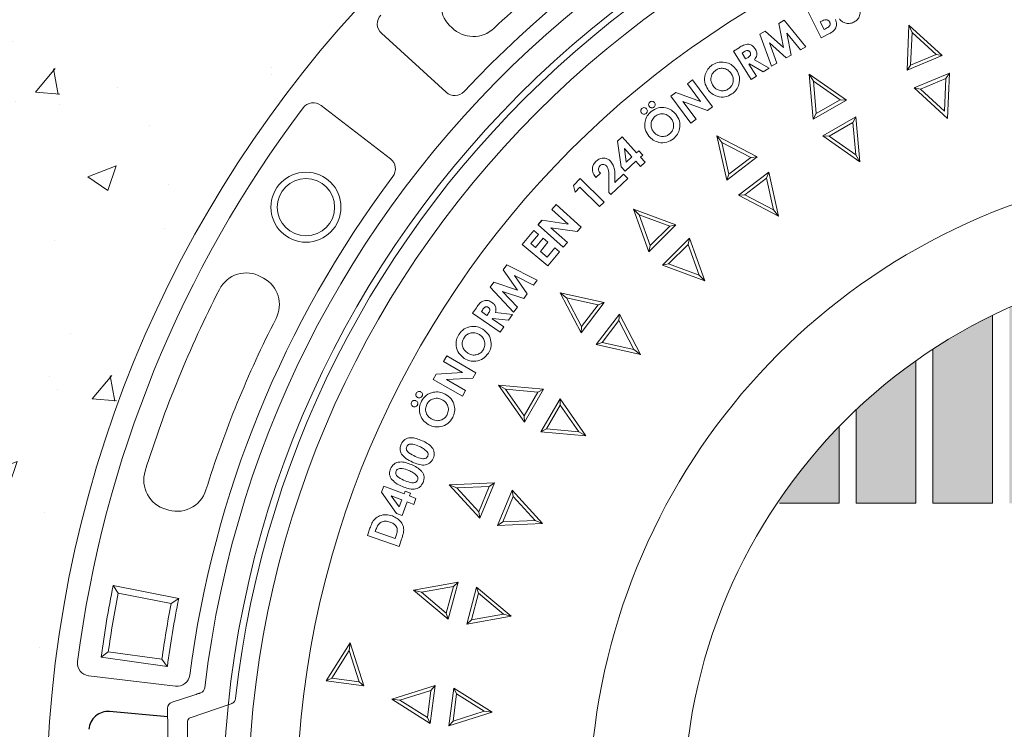
# Model space of a CAD drawing. Units: millimetres. Extents: x 106059 to 172310, y -18968 to 23989.
# Drawn here: x 171193 to 171499, y -18278 to -18057 of the extents above; entities that cross this region are included whole.
import ezdxf

# ---------------------------------------------------------------- set-up
doc = ezdxf.new("R2010")
doc.units = ezdxf.units.MM
doc.linetypes.add('SLD-Solid', pattern=[0])
doc.layers.add('Akas lūkas pārsedze', color=7, linetype='Continuous', lineweight=13)
doc.layers.add('betona gredzens', color=7, linetype='Continuous', lineweight=13)

# ---------------------------------------------------------------- blocks, each defined once
blk = doc.blocks.new('Fiksēta_aku lūku pārsedze')
at = {"layer": 'Akas lūkas pārsedze', "ltscale": 5}
h = blk.add_hatch(color=256, dxfattribs=at)
h.dxf.hatch_style = 1
h.paths.add_polyline_path([(155674.88, -16993.25, 0.042934), (155656.3, -17016.02), (155656.3, -17017.07), (155674.88, -17017.07)])
h.paths.add_polyline_path([(155698.77, -16972.77, 0.035085), (155680.19, -16988.01), (155680.19, -17017.07), (155698.77, -17017.07)])
h.paths.add_polyline_path([(155722.66, -16958.59, 0.031197), (155704.08, -16969.16), (155704.08, -17017.07), (155722.66, -17017.07)])
h.paths.add_polyline_path([(155746.55, -16949.07, 0.029001), (155727.97, -16956.11), (155727.97, -17017.07), (155746.55, -17017.07)])
h.paths.add_polyline_path([(155770.44, -16943.41, 0.027765), (155751.86, -16947.49), (155751.86, -17017.07), (155770.44, -17017.07)])
h.paths.add_polyline_path([(155794.33, -16941.23, 0.027192), (155775.75, -16942.63), (155775.75, -17017.07), (155794.33, -17017.07)])
h.paths.add_polyline_path([(155818.22, -16942.39, 0.027171), (155799.64, -16941.2), (155799.64, -17017.07), (155818.22, -17017.07)])
h.paths.add_polyline_path([(155842.11, -16946.98, 0.027698), (155823.53, -16943.11), (155823.53, -17017.07), (155842.11, -17017.07)])
h.paths.add_polyline_path([(155866, -16955.28, 0.028874), (155847.42, -16948.49), (155847.42, -17017.07), (155866, -17017.07)])
h.paths.add_polyline_path([(155889.89, -16967.94, 0.030977), (155871.31, -16957.69), (155871.31, -17017.07), (155889.89, -17017.07)])
h.paths.add_polyline_path([(155913.78, -16986.26, 0.034683), (155895.2, -16971.45), (155895.2, -17017.07), (155913.78, -17017.07)])
h.paths.add_polyline_path([(155919.09, -16991.34), (155919.09, -17017.07), (155937.67, -17017.07), (155937.67, -17013.31, 0.042038)])
at = {"layer": 'Akas lūkas pārsedze'}
for p, q in [((155669.32, -16872.1), (155664.65, -16862.82)), ((155656.12, -16867.64), (155657.78, -16866.69)), ((155657.61, -16875.2), (155656.12, -16867.64)), ((155657.78, -16866.69), (155664.52, -16874.9)), ((155669.41, -16866.96), (155669.04, -16867.14)), ((155669.04, -16867.14), (155670.23, -16869.52)), ((155670.23, -16869.52), (155670.68, -16869.3)), ((155696.67, -16868.18), (155696.06, -16882.25)), ((155697.64, -16870.5), (155696.67, -16868.18)), ((155707.06, -16877.69), (155696.67, -16868.18)), ((155532.35, -16870.72), (155552.5, -16889.11)), ((155650.19, -16871.04), (155651.89, -16870.07)), ((155653.83, -16881.02), (155650.19, -16871.04)), ((155651.89, -16870.07), (155657.61, -16875.2)), ((155662.85, -16875.85), (155658.59, -16870.67)), ((155658.59, -16870.67), (155659.94, -16877.52)), ((155671.92, -16870.79), (155669.32, -16872.1)), ((155697.64, -16870.5), (155697.19, -16880.63)), ((155705.11, -16877.35), (155697.64, -16870.5)), ((155641.96, -16876.32), (155643.73, -16875.21)), ((155658.42, -16878.39), (155653.22, -16873.75)), ((155653.22, -16873.75), (155655.51, -16880.06)), ((155664.52, -16874.9), (155662.85, -16875.85)), ((155647.48, -16885.12), (155641.96, -16876.32)), ((155645.12, -16876.62), (155644.66, -16876.91)), ((155644.66, -16876.91), (155645.79, -16878.71)), ((155645.79, -16878.71), (155646.32, -16878.38)), ((155659.94, -16877.52), (155658.42, -16878.39)), ((155696.06, -16882.25), (155707.06, -16877.69)), ((155697.19, -16880.63), (155705.11, -16877.35)), ((155705.11, -16877.35), (155707.06, -16877.69)), ((155646.97, -16880.25), (155646.81, -16880.34)), ((155646.81, -16880.34), (155649.15, -16884.07)), ((155651.29, -16882.73), (155646.97, -16880.25)), ((155648.58, -16878.98), (155653.12, -16881.58)), ((155653.12, -16881.58), (155651.29, -16882.73)), ((155655.51, -16880.06), (155653.83, -16881.02)), ((155697.19, -16880.63), (155696.06, -16882.25)), ((155649.15, -16884.07), (155647.48, -16885.12)), ((155666.89, -16885.67), (155665.63, -16883.49)), ((155677.17, -16891.56), (155665.63, -16883.49)), ((155665.63, -16883.49), (155666.86, -16897.52)), ((155709.33, -16883.19), (155698.34, -16887.75)), ((155708.2, -16884.81), (155700.28, -16888.09)), ((155707.76, -16894.94), (155708.2, -16884.81)), ((155708.2, -16884.81), (155709.33, -16883.19)), ((155708.72, -16897.26), (155709.33, -16883.19)), ((155627.65, -16886.45), (155629.25, -16885.26)), ((155631.76, -16891.99), (155627.65, -16886.45)), ((155629.25, -16885.26), (155635.49, -16893.67)), ((155675.19, -16891.48), (155666.89, -16885.67)), ((155666.89, -16885.67), (155667.77, -16895.76)), ((155700.28, -16888.09), (155698.34, -16887.75)), ((155698.34, -16887.75), (155708.72, -16897.26)), ((155622.5, -16890.27), (155624.04, -16889.13)), ((155628.75, -16898.68), (155622.5, -16890.27)), ((155624.04, -16889.13), (155631.76, -16891.99)), ((155700.28, -16888.09), (155707.76, -16894.94)), ((155535.14, -16909.83), (155513.53, -16893.17)), ((155633.96, -16894.82), (155626.25, -16891.97)), ((155626.25, -16891.97), (155630.35, -16897.49)), ((155635.49, -16893.67), (155633.96, -16894.82)), ((155666.86, -16897.52), (155677.17, -16891.56)), ((155667.77, -16895.76), (155675.19, -16891.48)), ((155675.19, -16891.48), (155677.17, -16891.56)), ((155667.77, -16895.76), (155666.86, -16897.52)), ((155680.14, -16896.72), (155669.84, -16902.67)), ((155679.23, -16898.47), (155680.14, -16896.72)), ((155681.37, -16910.75), (155680.14, -16896.72)), ((155630.35, -16897.49), (155628.75, -16898.68)), ((155679.23, -16898.47), (155671.81, -16902.76)), ((155680.11, -16908.57), (155679.23, -16898.47)), ((155605.87, -16904.29), (155607.35, -16902.96)), ((155607.35, -16902.96), (155611.83, -16907.94)), ((155638.39, -16904.71), (155636.86, -16902.71)), ((155649.35, -16909.22), (155636.86, -16902.71)), ((155636.86, -16902.71), (155639.9, -16916.46)), ((155671.81, -16902.76), (155669.84, -16902.67)), ((155669.84, -16902.67), (155681.37, -16910.75)), ((155671.81, -16902.76), (155680.11, -16908.57)), ((155607.01, -16912.27), (155605.87, -16904.29)), ((155638.39, -16904.71), (155640.58, -16914.6)), ((155647.38, -16909.39), (155638.39, -16904.71)), ((155608.05, -16906.64), (155608.62, -16910.83)), ((155610.39, -16909.24), (155608.05, -16906.64)), ((155608.62, -16910.83), (155610.39, -16909.24)), ((155611.83, -16907.94), (155612.52, -16907.32)), ((155612.52, -16907.32), (155613.74, -16908.68)), ((155613.74, -16908.68), (155613.05, -16909.3)), ((155613.05, -16909.3), (155614.48, -16910.89)), ((155639.9, -16916.46), (155649.35, -16909.22)), ((155640.58, -16914.6), (155647.38, -16909.39)), ((155647.38, -16909.39), (155649.35, -16909.22)), ((155680.11, -16908.57), (155681.37, -16910.75)), ((155608.24, -16913.64), (155607.01, -16912.27)), ((155611.61, -16910.6), (155608.24, -16913.64)), ((155613.04, -16912.19), (155611.61, -16910.6)), ((155614.48, -16910.89), (155613.04, -16912.19)), ((155600.53, -16914.32), (155599.13, -16915.66)), ((155605.08, -16915.51), (155605.09, -16917.21)), ((155605.09, -16917.21), (155607.77, -16914.64)), ((155607.77, -16914.64), (155609.05, -16915.96)), ((155640.58, -16914.6), (155639.9, -16916.46)), ((155652.97, -16913.94), (155643.53, -16921.19)), ((155652.29, -16915.8), (155652.97, -16913.94)), ((155656.02, -16927.69), (155652.97, -16913.94)), ((155592.16, -16918.1), (155594.24, -16915.98)), ((155592.68, -16920.23), (155592.16, -16918.1)), ((155594.24, -16915.98), (155601.68, -16923.29)), ((155603.16, -16920.28), (155603.21, -16915.67)), ((155609.05, -16915.96), (155603.82, -16920.97)), ((155652.29, -16915.8), (155645.5, -16921.01)), ((155654.49, -16925.69), (155652.29, -16915.8)), ((155594.19, -16918.7), (155592.68, -16920.23)), ((155600.3, -16924.7), (155594.19, -16918.7)), ((155603.82, -16920.97), (155603.16, -16920.28)), ((155645.5, -16921.01), (155643.53, -16921.19)), ((155643.53, -16921.19), (155656.02, -16927.69)), ((155645.5, -16921.01), (155654.49, -16925.69)), ((155585.39, -16925.58), (155586.72, -16924.09)), ((155586.72, -16924.09), (155594.55, -16931.07)), ((155601.68, -16923.29), (155600.3, -16924.7)), ((155590.55, -16930.17), (155585.39, -16925.58)), ((155612.61, -16927.31), (155610.83, -16925.53)), ((155624.07, -16930.35), (155610.83, -16925.53)), ((155610.83, -16925.53), (155615.65, -16938.77)), ((155622.14, -16930.78), (155612.61, -16927.31)), ((155612.61, -16927.31), (155616.08, -16936.84)), ((155654.49, -16925.69), (155656.02, -16927.69)), ((155588.96, -16937.34), (155581.13, -16930.37)), ((155582.4, -16928.94), (155590.55, -16930.17)), ((155615.65, -16938.77), (155624.07, -16930.35)), ((155616.08, -16936.84), (155622.14, -16930.78)), ((155622.14, -16930.78), (155624.07, -16930.35)), ((155576.16, -16936.5), (155579.81, -16932.12)), ((155581.3, -16933.36), (155578.92, -16936.23)), ((155579.81, -16932.12), (155581.3, -16933.36)), ((155593.27, -16932.5), (155585.15, -16931.27)), ((155585.15, -16931.27), (155590.29, -16935.85)), ((155594.55, -16931.07), (155593.27, -16932.5)), ((155584.19, -16943.18), (155576.16, -16936.5)), ((155578.92, -16936.23), (155580.37, -16937.44)), ((155580.37, -16937.44), (155582.76, -16934.57)), ((155584.22, -16935.79), (155581.84, -16938.66)), ((155582.76, -16934.57), (155584.22, -16935.79)), ((155590.29, -16935.85), (155588.96, -16937.34)), ((155616.08, -16936.84), (155615.65, -16938.77)), ((155628.28, -16934.56), (155619.86, -16942.98)), ((155627.85, -16936.49), (155621.79, -16942.55)), ((155627.85, -16936.49), (155628.28, -16934.56)), ((155631.31, -16946.01), (155627.85, -16936.49)), ((155633.09, -16947.79), (155628.28, -16934.56)), ((155581.84, -16938.66), (155583.95, -16940.42)), ((155583.95, -16940.42), (155586.34, -16937.55)), ((155587.83, -16938.8), (155584.19, -16943.18)), ((155586.34, -16937.55), (155587.83, -16938.8)), ((155570.28, -16944.35), (155571.43, -16942.8)), ((155571.43, -16942.8), (155580.9, -16947.65)), ((155621.79, -16942.55), (155619.86, -16942.98)), ((155619.86, -16942.98), (155633.09, -16947.79)), ((155621.79, -16942.55), (155631.31, -16946.01)), ((155574.68, -16950.69), (155570.28, -16944.35)), ((155579.75, -16949.2), (155573.77, -16946.14)), ((155573.77, -16946.14), (155577.74, -16951.89)), ((155566.2, -16949.83), (155567.36, -16948.26)), ((155567.36, -16948.26), (155574.68, -16950.69)), ((155580.9, -16947.65), (155579.75, -16949.2)), ((155573.52, -16957.55), (155566.2, -16949.83)), ((155576.69, -16953.3), (155570.06, -16951.11)), ((155570.06, -16951.11), (155574.69, -16955.99)), ((155577.74, -16951.89), (155576.69, -16953.3)), ((155590.01, -16953.09), (155588.01, -16951.56)), ((155588.01, -16951.56), (155594.52, -16964.05)), ((155601.76, -16954.6), (155588.01, -16951.56)), ((155590.01, -16953.09), (155594.69, -16962.08)), ((155599.9, -16955.28), (155590.01, -16953.09)), ((155594.52, -16964.05), (155601.76, -16954.6)), ((155594.69, -16962.08), (155599.9, -16955.28)), ((155599.9, -16955.28), (155601.76, -16954.6)), ((155560.73, -16957.92), (155561.93, -16956.18)), ((155569.34, -16963.83), (155560.73, -16957.92)), ((155563.77, -16956.93), (155563.46, -16957.38)), ((155563.46, -16957.38), (155565.22, -16958.59)), ((155565.22, -16958.59), (155565.58, -16958.08)), ((155567.9, -16957.72), (155573.13, -16958.32)), ((155573.13, -16958.32), (155571.9, -16960.11)), ((155574.69, -16955.99), (155573.52, -16957.55)), ((155606.49, -16958.23), (155599.24, -16967.67)), ((155606.31, -16960.2), (155606.49, -16958.23)), ((155612.99, -16970.72), (155606.49, -16958.23)), ((155566.92, -16959.54), (155566.82, -16959.69)), ((155566.82, -16959.69), (155570.46, -16962.19)), ((155571.9, -16960.11), (155566.92, -16959.54)), ((155606.31, -16960.2), (155601.1, -16966.99)), ((155610.99, -16969.19), (155606.31, -16960.2)), ((155570.46, -16962.19), (155569.34, -16963.83)), ((155594.69, -16962.08), (155594.52, -16964.05)), ((155601.1, -16966.99), (155599.24, -16967.67)), ((155599.24, -16967.67), (155612.99, -16970.72)), ((155601.1, -16966.99), (155610.99, -16969.19)), ((155610.99, -16969.19), (155612.99, -16970.72)), ((155551.66, -16972.96), (155552.66, -16971.23)), ((155557.64, -16976.39), (155551.66, -16972.96)), ((155552.66, -16971.23), (155561.74, -16976.45)), ((155548.47, -16978.51), (155549.42, -16976.85)), ((155549.42, -16976.85), (155557.64, -16976.39)), ((155561.74, -16976.45), (155560.79, -16978.11)), ((155557.55, -16983.73), (155548.47, -16978.51)), ((155560.79, -16978.11), (155552.59, -16978.58)), ((155552.59, -16978.58), (155558.55, -16982)), ((155558.55, -16982), (155557.55, -16983.73)), ((155570.96, -16981.59), (155568.79, -16980.33)), ((155568.79, -16980.33), (155576.86, -16991.87)), ((155582.82, -16981.56), (155568.79, -16980.33)), ((155570.96, -16981.59), (155576.78, -16989.89)), ((155581.06, -16982.47), (155570.96, -16981.59)), ((155576.78, -16989.89), (155581.06, -16982.47)), ((155576.86, -16991.87), (155582.82, -16981.56)), ((155581.06, -16982.47), (155582.82, -16981.56)), ((155587.97, -16984.54), (155582.02, -16994.84)), ((155588.06, -16986.51), (155587.97, -16984.54)), ((155596.05, -16996.07), (155587.97, -16984.54)), ((155588.06, -16986.51), (155583.77, -16993.93)), ((155593.87, -16994.81), (155588.06, -16986.51)), ((155576.78, -16989.89), (155576.86, -16991.87)), ((155583.77, -16993.93), (155582.02, -16994.84)), ((155582.02, -16994.84), (155596.05, -16996.07)), ((155583.77, -16993.93), (155593.87, -16994.81)), ((155593.87, -16994.81), (155596.05, -16996.07)), ((155532.37, -17013.6), (155533.09, -17011.74)), ((155537.03, -17020.25), (155532.37, -17013.6)), ((155533.09, -17011.74), (155539.37, -17014.17)), ((155539.37, -17014.17), (155539.71, -17013.3)), ((155539.71, -17013.3), (155541.43, -17013.97)), ((155567.55, -17010.76), (155553.48, -17011.37)), ((155555.8, -17012.34), (155553.48, -17011.37)), ((155553.48, -17011.37), (155562.99, -17021.76)), ((155565.93, -17011.89), (155555.8, -17012.34)), ((155555.8, -17012.34), (155562.65, -17019.81)), ((155562.65, -17019.81), (155565.93, -17011.89)), ((155562.99, -17021.76), (155567.55, -17010.76)), ((155565.93, -17011.89), (155567.55, -17010.76)), ((155573.05, -17013.04), (155568.49, -17024.03)), ((155573.39, -17014.99), (155573.05, -17013.04)), ((155582.56, -17023.42), (155573.05, -17013.04)), ((155538.67, -17015.99), (155535.4, -17014.73)), ((155535.4, -17014.73), (155537.81, -17018.22)), ((155537.81, -17018.22), (155538.67, -17015.99)), ((155540.39, -17016.65), (155538.75, -17020.91)), ((155542.4, -17017.43), (155540.39, -17016.65)), ((155541.43, -17013.97), (155541.09, -17014.83)), ((155541.09, -17014.83), (155543.1, -17015.61)), ((155543.1, -17015.61), (155542.4, -17017.43)), ((155573.39, -17014.99), (155570.11, -17022.9)), ((155580.24, -17022.46), (155573.39, -17014.99)), ((155562.65, -17019.81), (155562.99, -17021.76)), ((155538.75, -17020.91), (155537.03, -17020.25)), ((155570.11, -17022.9), (155580.24, -17022.46)), ((155580.24, -17022.46), (155582.56, -17023.42)), ((155527.96, -17027.13), (155528.73, -17024.9)), ((155530.64, -17025.25), (155530.42, -17025.88)), ((155530.42, -17025.88), (155536.63, -17028.04)), ((155570.11, -17022.9), (155568.49, -17024.03)), ((155568.49, -17024.03), (155582.56, -17023.42)), ((155537.82, -17030.54), (155527.96, -17027.13)), ((155536.63, -17028.04), (155536.93, -17027.17)), ((155538.6, -17028.28), (155537.82, -17030.54)), ((155448.74, -17042.73), (155469.19, -17046.71)), ((155450.3, -17045.06), (155448.74, -17042.73)), ((155556.22, -17041.7), (155542.35, -17044.15)), ((155544.78, -17044.8), (155542.35, -17044.15)), ((155542.35, -17044.15), (155553.14, -17053.2)), ((155554.76, -17043.04), (155544.78, -17044.8)), ((155552.55, -17051.31), (155554.76, -17043.04)), ((155553.14, -17053.2), (155556.22, -17041.7)), ((155554.76, -17043.04), (155556.22, -17041.7)), ((155561.97, -17043.24), (155558.89, -17054.74)), ((155562.57, -17045.13), (155561.97, -17043.24)), ((155572.76, -17052.29), (155561.97, -17043.24)), ((155466.86, -17048.27), (155450.3, -17045.06)), ((155466.86, -17048.27), (155469.19, -17046.71)), ((155544.78, -17044.8), (155552.55, -17051.31)), ((155562.57, -17045.13), (155560.35, -17053.4)), ((155570.33, -17051.64), (155562.57, -17045.13)), ((155552.55, -17051.31), (155553.14, -17053.2)), ((155558.89, -17054.74), (155572.76, -17052.29)), ((155560.35, -17053.4), (155558.89, -17054.74)), ((155560.35, -17053.4), (155570.33, -17051.64)), ((155570.33, -17051.64), (155572.76, -17052.29)), ((155522.64, -17060.51), (155515.08, -17072.39)), ((155522.31, -17063), (155522.64, -17060.51)), ((155526.88, -17073.94), (155522.64, -17060.51)), ((155447.24, -17063.34), (155445.01, -17065.03)), ((155465.64, -17067.93), (155445.01, -17065.03)), ((155447.24, -17063.34), (155463.94, -17065.69)), ((155463.94, -17065.69), (155465.64, -17067.93)), ((155522.31, -17063), (155516.87, -17071.55)), ((155525.36, -17072.67), (155522.31, -17063)), ((155441.14, -17070.84), (155468.23, -17074.04)), ((155516.87, -17071.55), (155515.08, -17072.39)), ((155516.87, -17071.55), (155525.36, -17072.67)), ((155515.08, -17072.39), (155526.88, -17073.94)), ((155525.36, -17072.67), (155526.88, -17073.94)), ((155549.03, -17073.86), (155535.6, -17078.09)), ((155547.48, -17085.66), (155549.03, -17073.86)), ((155547.76, -17075.37), (155549.03, -17073.86)), ((155554.93, -17074.63), (155553.38, -17086.43)), ((155555.77, -17076.43), (155554.93, -17074.63)), ((155566.81, -17082.2), (155554.93, -17074.63)), ((155473.87, -17076.84), (155467.11, -17079.04)), ((155538.1, -17078.42), (155535.6, -17078.09)), ((155535.6, -17078.09), (155547.48, -17085.66)), ((155547.76, -17075.37), (155538.1, -17078.42)), ((155546.64, -17083.86), (155547.76, -17075.37)), ((155555.77, -17076.43), (155554.65, -17084.92)), ((155564.32, -17081.87), (155555.77, -17076.43)), ((155465.74, -17080.93), (155465.98, -17102.55)), ((155485.55, -17079.51), (155472.47, -17083.98)), ((155538.1, -17078.42), (155546.64, -17083.86)), ((155546.64, -17083.86), (155547.48, -17085.66)), ((155553.38, -17086.43), (155566.81, -17082.2)), ((155554.65, -17084.92), (155564.32, -17081.87)), ((155564.32, -17081.87), (155566.81, -17082.2)), ((155554.65, -17084.92), (155553.38, -17086.43))]:
    blk.add_line(p, q, dxfattribs=at)
at = {"layer": 'Akas lūkas pārsedze', "linetype": 'SLD-Solid', "lineweight": 25}
for p, q in [((155581.13, -16930.37), (155582.4, -16928.94)), ((155631.31, -16946.01), (155633.09, -16947.79)), ((155465.77, -17083.57), (155447.67, -17081.98))]:
    blk.add_line(p, q, dxfattribs=at)
at = {"layer": 'Akas lūkas pārsedze', "ltscale": 5}
for p, q in [((155722.66, -16958.59), (155722.66, -17017.07)), ((155704.08, -16969.16), (155704.08, -17017.07)), ((155698.77, -16972.77), (155698.77, -17017.07)), ((155680.19, -16988.01), (155680.19, -17017.07)), ((155674.88, -16993.25), (155674.88, -17017.07)), ((155656.3, -17017.07), (155674.88, -17017.07)), ((155680.19, -17017.07), (155698.77, -17017.07)), ((155704.08, -17017.07), (155722.66, -17017.07))]:
    blk.add_line(p, q, dxfattribs=at)
at = {"layer": 'Akas lūkas pārsedze'}
for points in [[(155554.27, -16868.97, 0.406228), (155567.42, -16869.15, -0.043079), (155612.55, -16833.26, 0.406228), (155615.33, -16820.41), (155614.8, -16819.57, 0.422019), (155601.6, -16816.71, 0.043118), (155553.76, -16854.77, 0.420578), (155553.57, -16868.27)], [(155756.13, -17309.01), (155756.13, -17326.41), (155797.93, -17326.41), (155839.73, -17326.41), (155839.73, -17309.01, 0.80955), (155839.73, -16916.25), (155839.73, -16898.84), (155797.93, -16898.84), (155756.13, -16898.84), (155756.13, -16916.25, 0.80955)], [(155477.68, -17012.96, -0.043079), (155499.5, -16959.57, 0.406228), (155495.65, -16947.01), (155494.78, -16946.53, 0.422221), (155481.86, -16950.49, 0.043118), (155458.73, -17007.08, 0.422221), (155465.18, -17018.95, 0.433623)]]:
    blk.add_lwpolyline(points, format="xyb", close=True, dxfattribs=at)
for centre, radius in [((155797.93, -17112.65), 307.2), ((155797.92, -17113.5), 292.11), ((155508.83, -16924.89), 10.91), ((155508.83, -16924.89), 8.93)]:
    blk.add_circle(centre, radius, dxfattribs=at)
at = {"layer": 'Akas lūkas pārsedze', "ltscale": 5}
blk.add_circle((155797.93, -17112.63), 171.44, dxfattribs=at)
at = {"layer": 'Akas lūkas pārsedze'}
for centre, radius, start, end in [((155797.93, -17112.63), 370, 5.118, 354.882), ((155797.93, -17112.63), 322.88, 6.6488, 173.2306), ((155798.36, -17113.38), 328.83, 103.3033, 136.9455), ((155797.93, -17112.63), 312.96, 2.9978, 173.6204), ((155535.02, -16867.79), 3.97, 136.9973, 227.6287), ((155555.18, -16886.18), 3.97, 227.6287, 316.9455), ((155798.73, -17112.95), 364.05, 143.0129, 172.6526), ((155511.1, -16896.32), 3.97, 52.3816, 143.0129), ((155532.71, -16912.97), 3.97, 323.0647, 52.3816), ((155798.73, -17112.95), 328.83, 143.0647, 172.6008), ((155797.93, -17112.63), 356.11, 168.6808, 172.3192), ((155797.93, -17112.63), 354.13, 169, 172), ((155797.93, -17112.63), 335.28, 168.661, 172.339), ((155797.93, -17112.63), 337.27, 169, 172), ((155441.6, -17066.9), 3.97, 172.6526, 263.284), ((155468.7, -17070.09), 3.97, 263.284, 352.6008), ((155475.33, -17074.3), 1.98, 288.01, 353.2252)]:
    blk.add_arc(centre, radius, start, end, dxfattribs=at)
at = {"layer": 'Akas lūkas pārsedze', "linetype": 'SLD-Solid', "lineweight": 25}
blk.add_arc((155447.15, -17087.91), 5.95, 85, 175.9698, dxfattribs=at)
at = {"layer": 'Akas lūkas pārsedze'}
blk.add_ellipse((155467.73, -17080.93), major_axis=(1.61, -1.17), ratio=0.999825, start_param=2.513302, end_param=3.769884, dxfattribs=at)
for points, knots in [([(155681.13, -16862.53), (155681.3, -16863.03), (155681.65, -16864.05), (155681.27, -16865.53), (155680.51, -16866.69), (155679.78, -16867.11), (155679.42, -16867.31)], [0, 0, 0, 0, 0.279705, 0.559376, 0.779627, 1, 1, 1, 1]), ([(155679.42, -16867.31), (155678.98, -16867.47), (155678.11, -16867.79), (155676.79, -16867.6), (155675.72, -16867.05), (155675.24, -16866.51), (155675, -16866.23)], [0, 0, 0, 0, 0.279935, 0.55943, 0.779592, 1, 1, 1, 1]), ([(155671.99, -16867.28), (155671.93, -16867.17), (155671.81, -16866.96), (155671.52, -16866.72), (155671.18, -16866.57), (155670.44, -16866.48), (155669.86, -16866.75), (155669.41, -16866.96)], [0, 0, 0, 0, 0.1253904, 0.2506423, 0.3759286, 0.5012662, 1, 1, 1, 1]), ([(155670.68, -16869.3), (155671.09, -16869.09), (155671.61, -16868.83), (155672.04, -16868.28), (155672.14, -16867.95), (155672.13, -16867.6), (155672.04, -16867.39), (155671.99, -16867.28)], [0, 0, 0, 0, 0.4995545, 0.6245514, 0.7496234, 0.8747671, 1, 1, 1, 1]), ([(155673.76, -16866.47), (155673.92, -16866.94), (155674.24, -16867.89), (155673.83, -16869.3), (155672.94, -16870.23), (155672.26, -16870.6), (155671.92, -16870.79)], [0, 0, 0, 0, 0.279253, 0.558579, 0.778757, 1, 1, 1, 1]), ([(155643.73, -16875.21), (155644.2, -16874.92), (155645.11, -16874.35), (155646.66, -16873.99), (155648.01, -16874.58), (155648.53, -16875.26), (155648.79, -16875.6)], [0, 0, 0, 0, 0.28183, 0.559938, 0.779722, 1, 1, 1, 1]), ([(155648.79, -16875.6), (155648.95, -16875.9), (155649.27, -16876.5), (155649.35, -16877.76), (155648.87, -16878.52), (155648.58, -16878.98)], [0, 0, 0, 0, 0.281126, 0.561383, 1, 1, 1, 1]), ([(155647.16, -16876.6), (155647.03, -16876.45), (155646.84, -16876.22), (155646.46, -16876.11), (155645.87, -16876.12), (155645.46, -16876.4), (155645.12, -16876.62)], [0, 0, 0, 0, 0.248383, 0.373873, 0.499382, 1, 1, 1, 1]), ([(155646.32, -16878.38), (155646.64, -16878.17), (155647.05, -16877.91), (155647.34, -16877.42), (155647.38, -16877.03), (155647.25, -16876.77), (155647.16, -16876.6)], [0, 0, 0, 0, 0.500148, 0.625328, 0.750787, 1, 1, 1, 1]), ([(155633.97, -16888.17), (155633.6, -16887.45), (155632.86, -16886.02), (155633.05, -16883.72), (155633.93, -16881.82), (155634.9, -16881.01), (155635.39, -16880.6)], [0, 0, 0, 0, 0.279612, 0.559184, 0.779635, 1, 1, 1, 1]), ([(155635.39, -16880.6), (155636.11, -16880.24), (155637.54, -16879.5), (155639.84, -16879.77), (155641.73, -16880.65), (155642.53, -16881.63), (155642.93, -16882.12)], [0, 0, 0, 0, 0.2794, 0.559207, 0.779509, 1, 1, 1, 1]), ([(155641.28, -16883.22), (155640.95, -16882.83), (155640.28, -16882.04), (155638.87, -16881.59), (155637.52, -16881.63), (155636.81, -16882.02), (155636.46, -16882.22)], [0, 0, 0, 0, 0.279806, 0.559494, 0.77967, 1, 1, 1, 1]), ([(155636.46, -16882.22), (155636.07, -16882.56), (155635.28, -16883.24), (155634.9, -16884.68), (155635.02, -16886.02), (155635.43, -16886.72), (155635.64, -16887.08)], [0, 0, 0, 0, 0.279488, 0.559052, 0.779327, 1, 1, 1, 1]), ([(155640.46, -16888.05), (155640.85, -16887.71), (155641.62, -16887.03), (155641.99, -16885.6), (155641.88, -16884.27), (155641.48, -16883.57), (155641.28, -16883.22)], [0, 0, 0, 0, 0.279398, 0.559116, 0.779439, 1, 1, 1, 1]), ([(155642.93, -16882.12), (155643.3, -16882.83), (155644.05, -16884.25), (155643.85, -16886.54), (155643, -16888.44), (155642.03, -16889.23), (155641.54, -16889.63)], [0, 0, 0, 0, 0.279676, 0.55938, 0.779633, 1, 1, 1, 1]), ([(155635.64, -16887.08), (155636.02, -16887.53), (155636.7, -16888.35), (155637.74, -16888.55), (155638.2, -16888.64)], [0, 0, 0, 0, 0.559441, 1, 1, 1, 1]), ([(155641.54, -16889.63), (155640.82, -16890.01), (155639.39, -16890.78), (155637.08, -16890.52), (155635.17, -16889.64), (155634.37, -16888.66), (155633.97, -16888.17)], [0, 0, 0, 0, 0.279646, 0.559231, 0.779574, 1, 1, 1, 1]), ([(155638.2, -16888.64), (155638.65, -16888.63), (155639.46, -16888.63), (155640.16, -16888.22), (155640.46, -16888.05)], [0, 0, 0, 0, 0.5593573, 1, 1, 1, 1]), ([(155613.5, -16894.12), (155613.63, -16894.04), (155613.89, -16893.87), (155614.32, -16893.88), (155614.69, -16894.01), (155614.86, -16894.18), (155614.94, -16894.27)], [0, 0, 0, 0, 0.279576, 0.559288, 0.779542, 1, 1, 1, 1]), ([(155615.8, -16893.57), (155615.72, -16893.44), (155615.56, -16893.18), (155615.57, -16892.75), (155615.7, -16892.38), (155615.87, -16892.22), (155615.95, -16892.14)], [0, 0, 0, 0, 0.279444, 0.55931, 0.779581, 1, 1, 1, 1]), ([(155617.24, -16893.72), (155617.11, -16893.8), (155616.85, -16893.96), (155616.42, -16893.95), (155616.05, -16893.82), (155615.88, -16893.65), (155615.8, -16893.57)], [0, 0, 0, 0, 0.279511, 0.559074, 0.779385, 1, 1, 1, 1]), ([(155615.95, -16892.14), (155616.08, -16892.05), (155616.33, -16891.89), (155616.77, -16891.9), (155617.14, -16892.02), (155617.3, -16892.19), (155617.39, -16892.28)], [0, 0, 0, 0, 0.279549, 0.559469, 0.779654, 1, 1, 1, 1]), ([(155616.39, -16895.06), (155617.08, -16894.63), (155618.46, -16893.77), (155620.78, -16893.83), (155622.75, -16894.56), (155623.63, -16895.47), (155624.07, -16895.93)], [0, 0, 0, 0, 0.279383, 0.559199, 0.779521, 1, 1, 1, 1]), ([(155617.39, -16892.28), (155617.47, -16892.41), (155617.63, -16892.66), (155617.63, -16893.1), (155617.5, -16893.47), (155617.32, -16893.64), (155617.24, -16893.72)], [0, 0, 0, 0, 0.2796257, 0.5592856, 0.7795833, 1, 1, 1, 1]), ([(155613.36, -16895.55), (155613.28, -16895.42), (155613.12, -16895.17), (155613.12, -16894.74), (155613.25, -16894.37), (155613.42, -16894.21), (155613.5, -16894.12)], [0, 0, 0, 0, 0.279455, 0.5593496, 0.7795898, 1, 1, 1, 1]), ([(155614.79, -16895.71), (155614.66, -16895.79), (155614.41, -16895.95), (155613.97, -16895.94), (155613.6, -16895.81), (155613.44, -16895.64), (155613.36, -16895.55)], [0, 0, 0, 0, 0.279401, 0.559101, 0.779406, 1, 1, 1, 1]), ([(155615.62, -16902.76), (155615.18, -16902.07), (155614.32, -16900.7), (155614.32, -16898.38), (155615.04, -16896.4), (155615.94, -16895.5), (155616.39, -16895.06)], [0, 0, 0, 0, 0.279604, 0.559171, 0.779666, 1, 1, 1, 1]), ([(155614.94, -16894.27), (155615.02, -16894.39), (155615.19, -16894.65), (155615.18, -16895.09), (155615.05, -16895.46), (155614.88, -16895.62), (155614.79, -16895.71)], [0, 0, 0, 0, 0.279631, 0.559238, 0.779513, 1, 1, 1, 1]), ([(155617.6, -16896.58), (155617.24, -16896.96), (155616.5, -16897.71), (155616.25, -16899.19), (155616.49, -16900.52), (155616.96, -16901.19), (155617.19, -16901.52)], [0, 0, 0, 0, 0.279501, 0.559072, 0.779327, 1, 1, 1, 1]), ([(155622.52, -16897.18), (155622.15, -16896.81), (155621.41, -16896.08), (155619.96, -16895.75), (155618.62, -16895.9), (155617.94, -16896.35), (155617.6, -16896.58)], [0, 0, 0, 0, 0.279805, 0.559527, 0.77969, 1, 1, 1, 1]), ([(155624.07, -16895.93), (155624.51, -16896.61), (155625.38, -16897.97), (155625.37, -16900.28), (155624.69, -16902.25), (155623.78, -16903.14), (155623.33, -16903.58)], [0, 0, 0, 0, 0.279697, 0.559385, 0.779629, 1, 1, 1, 1]), ([(155622.11, -16902.08), (155622.47, -16901.71), (155623.19, -16900.96), (155623.43, -16899.5), (155623.21, -16898.18), (155622.75, -16897.51), (155622.52, -16897.18)], [0, 0, 0, 0, 0.2793608, 0.5590541, 0.7794347, 1, 1, 1, 1]), ([(155623.33, -16903.58), (155622.64, -16904.02), (155621.27, -16904.91), (155618.93, -16904.85), (155616.95, -16904.13), (155616.06, -16903.22), (155615.62, -16902.76)], [0, 0, 0, 0, 0.279645, 0.559217, 0.779575, 1, 1, 1, 1]), ([(155617.19, -16901.52), (155617.62, -16901.95), (155618.37, -16902.71), (155619.43, -16902.82), (155619.89, -16902.86)], [0, 0, 0, 0, 0.5594725, 1, 1, 1, 1]), ([(155619.89, -16902.86), (155620.35, -16902.82), (155621.16, -16902.75), (155621.82, -16902.29), (155622.11, -16902.08)], [0, 0, 0, 0, 0.559362, 1, 1, 1, 1]), ([(155599.13, -16915.66), (155598.81, -16915.23), (155598.16, -16914.38), (155597.96, -16912.84), (155598.36, -16911.5), (155598.92, -16910.87), (155599.21, -16910.56)], [0, 0, 0, 0, 0.280326, 0.5595, 0.779536, 1, 1, 1, 1]), ([(155599.21, -16910.56), (155599.58, -16910.26), (155600.32, -16909.67), (155601.67, -16909.52), (155602.86, -16909.82), (155603.43, -16910.29), (155603.72, -16910.53)], [0, 0, 0, 0, 0.280014, 0.559297, 0.779841, 1, 1, 1, 1]), ([(155600.4, -16911.99), (155600.25, -16912.18), (155599.94, -16912.57), (155599.93, -16913.49), (155600.3, -16914.01), (155600.53, -16914.32)], [0, 0, 0, 0, 0.27981, 0.5602642, 1, 1, 1, 1]), ([(155602.4, -16912.01), (155602.24, -16911.87), (155601.92, -16911.6), (155601.31, -16911.53), (155600.78, -16911.67), (155600.53, -16911.89), (155600.4, -16911.99)], [0, 0, 0, 0, 0.279754, 0.559146, 0.779387, 1, 1, 1, 1]), ([(155603.21, -16915.67), (155603.22, -16914.95), (155603.22, -16913.95), (155602.9, -16912.7), (155602.57, -16912.24), (155602.4, -16912.01)], [0, 0, 0, 0, 0.56045, 0.780565, 1, 1, 1, 1]), ([(155603.72, -16910.53), (155604.01, -16910.93), (155604.6, -16911.73), (155605.03, -16913.47), (155605.06, -16914.73), (155605.08, -16915.51)], [0, 0, 0, 0, 0.279241, 0.559304, 1, 1, 1, 1]), ([(155561.93, -16956.18), (155562.24, -16955.73), (155562.85, -16954.84), (155564.13, -16953.9), (155565.61, -16953.89), (155566.37, -16954.31), (155566.74, -16954.52)], [0, 0, 0, 0, 0.281879, 0.559796, 0.779554, 1, 1, 1, 1]), ([(155566.74, -16954.52), (155567.01, -16954.74), (155567.55, -16955.16), (155568.13, -16956.3), (155567.99, -16957.18), (155567.9, -16957.72)], [0, 0, 0, 0, 0.281144, 0.561334, 1, 1, 1, 1]), ([(155565.64, -16956.1), (155565.55, -16956.05), (155565.38, -16955.95), (155565.09, -16955.9), (155564.8, -16955.93), (155564.44, -16956.09), (155564.11, -16956.46), (155563.88, -16956.77), (155563.77, -16956.93)], [0, 0, 0, 0, 0.125006, 0.249995, 0.375042, 0.50001, 0.749448, 1, 1, 1, 1]), ([(155565.58, -16958.08), (155565.79, -16957.76), (155566.06, -16957.35), (155566.13, -16956.78), (155566.01, -16956.41), (155565.79, -16956.22), (155565.64, -16956.1)], [0, 0, 0, 0, 0.499965, 0.62516, 0.750633, 1, 1, 1, 1]), ([(155558.15, -16972.01), (155557.52, -16971.5), (155556.27, -16970.48), (155555.53, -16968.29), (155555.58, -16966.2), (155556.15, -16965.07), (155556.43, -16964.51)], [0, 0, 0, 0, 0.279594, 0.55918, 0.779638, 1, 1, 1, 1]), ([(155556.43, -16964.51), (155556.94, -16963.88), (155557.97, -16962.63), (155560.18, -16961.96), (155562.27, -16962.02), (155563.39, -16962.6), (155563.95, -16962.89)], [0, 0, 0, 0, 0.279406, 0.559213, 0.779511, 1, 1, 1, 1]), ([(155562.88, -16964.56), (155562.42, -16964.33), (155561.49, -16963.87), (155560.02, -16964.03), (155558.8, -16964.59), (155558.31, -16965.24), (155558.06, -16965.56)], [0, 0, 0, 0, 0.279812, 0.559499, 0.779686, 1, 1, 1, 1]), ([(155564.06, -16969.31), (155564.28, -16968.85), (155564.72, -16967.91), (155564.48, -16966.45), (155563.85, -16965.28), (155563.21, -16964.8), (155562.88, -16964.56)], [0, 0, 0, 0, 0.279339, 0.55906, 0.779432, 1, 1, 1, 1]), ([(155563.95, -16962.89), (155564.58, -16963.39), (155565.84, -16964.4), (155566.56, -16966.58), (155566.54, -16968.66), (155565.97, -16969.77), (155565.68, -16970.33)], [0, 0, 0, 0, 0.27969, 0.559393, 0.77962, 1, 1, 1, 1]), ([(155558.06, -16965.56), (155557.83, -16966.03), (155557.38, -16966.97), (155557.61, -16968.45), (155558.26, -16969.62), (155558.92, -16970.1), (155559.24, -16970.34)], [0, 0, 0, 0, 0.279487, 0.559042, 0.779287, 1, 1, 1, 1]), ([(155565.68, -16970.33), (155565.17, -16970.97), (155564.16, -16972.24), (155561.94, -16972.93), (155559.84, -16972.88), (155558.71, -16972.3), (155558.15, -16972.01)], [0, 0, 0, 0, 0.279635, 0.559197, 0.779553, 1, 1, 1, 1]), ([(155559.24, -16970.34), (155559.78, -16970.61), (155560.73, -16971.09), (155561.76, -16970.86), (155562.21, -16970.76)], [0, 0, 0, 0, 0.559446, 1, 1, 1, 1]), ([(155562.21, -16970.76), (155562.63, -16970.57), (155563.37, -16970.25), (155563.85, -16969.6), (155564.06, -16969.31)], [0, 0, 0, 0, 0.5593388, 1, 1, 1, 1]), ([(155543.61, -16984.17), (155543.49, -16984.08), (155543.24, -16983.91), (155543.07, -16983.52), (155543.04, -16983.13), (155543.13, -16982.91), (155543.18, -16982.8)], [0, 0, 0, 0, 0.279527, 0.559277, 0.779556, 1, 1, 1, 1]), ([(155543.18, -16982.8), (155543.26, -16982.67), (155543.43, -16982.42), (155543.83, -16982.26), (155544.22, -16982.22), (155544.44, -16982.31), (155544.55, -16982.36)], [0, 0, 0, 0, 0.279575, 0.559295, 0.779547, 1, 1, 1, 1]), ([(155544.55, -16982.36), (155544.68, -16982.44), (155544.93, -16982.62), (155545.1, -16983.02), (155545.12, -16983.41), (155545.03, -16983.63), (155544.99, -16983.74)], [0, 0, 0, 0, 0.279519, 0.559209, 0.779566, 1, 1, 1, 1]), ([(155544.78, -16985.33), (155545.24, -16984.66), (155546.16, -16983.32), (155548.32, -16982.46), (155550.42, -16982.34), (155551.59, -16982.83), (155552.18, -16983.08)], [0, 0, 0, 0, 0.279397, 0.559223, 0.779502, 1, 1, 1, 1]), ([(155542.15, -16986.96), (155542.03, -16986.88), (155541.78, -16986.71), (155541.62, -16986.31), (155541.59, -16985.92), (155541.68, -16985.7), (155541.72, -16985.59)], [0, 0, 0, 0, 0.279577, 0.559449, 0.779784, 1, 1, 1, 1]), ([(155541.72, -16985.59), (155541.81, -16985.47), (155541.98, -16985.22), (155542.38, -16985.05), (155542.77, -16985.02), (155542.99, -16985.11), (155543.1, -16985.15)], [0, 0, 0, 0, 0.2796365, 0.5592731, 0.77953, 1, 1, 1, 1]), ([(155543.1, -16985.15), (155543.22, -16985.24), (155543.48, -16985.41), (155543.64, -16985.81), (155543.67, -16986.21), (155543.58, -16986.43), (155543.53, -16986.54)], [0, 0, 0, 0, 0.279507, 0.559137, 0.77953, 1, 1, 1, 1]), ([(155544.99, -16983.74), (155544.9, -16983.87), (155544.73, -16984.12), (155544.33, -16984.28), (155543.94, -16984.31), (155543.72, -16984.22), (155543.61, -16984.17)], [0, 0, 0, 0, 0.279472, 0.55918, 0.779572, 1, 1, 1, 1]), ([(155547.13, -16992.7), (155546.46, -16992.24), (155545.12, -16991.33), (155544.2, -16989.2), (155544.07, -16987.1), (155544.54, -16985.92), (155544.78, -16985.33)], [0, 0, 0, 0, 0.279625, 0.559191, 0.7796532, 1, 1, 1, 1]), ([(155551.25, -16984.84), (155550.76, -16984.65), (155549.79, -16984.27), (155548.33, -16984.54), (155547.16, -16985.21), (155546.72, -16985.9), (155546.5, -16986.25)], [0, 0, 0, 0, 0.27975, 0.559456, 0.779687, 1, 1, 1, 1]), ([(155552.82, -16989.5), (155553, -16989.01), (155553.36, -16988.04), (155553.01, -16986.6), (155552.28, -16985.48), (155551.59, -16985.05), (155551.25, -16984.84)], [0, 0, 0, 0, 0.279353, 0.559067, 0.779416, 1, 1, 1, 1]), ([(155552.18, -16983.08), (155552.85, -16983.53), (155554.19, -16984.43), (155555.1, -16986.55), (155555.26, -16988.63), (155554.77, -16989.8), (155554.53, -16990.39)], [0, 0, 0, 0, 0.279655, 0.559327, 0.779617, 1, 1, 1, 1]), ([(155543.53, -16986.54), (155543.45, -16986.66), (155543.28, -16986.91), (155542.88, -16987.08), (155542.48, -16987.1), (155542.26, -16987.01), (155542.15, -16986.96)], [0, 0, 0, 0, 0.279481, 0.5592, 0.779573, 1, 1, 1, 1]), ([(155546.5, -16986.25), (155546.31, -16986.73), (155545.94, -16987.71), (155546.28, -16989.18), (155547.04, -16990.3), (155547.74, -16990.72), (155548.09, -16990.94)], [0, 0, 0, 0, 0.279482, 0.559025, 0.779331, 1, 1, 1, 1]), ([(155554.53, -16990.39), (155554.08, -16991.07), (155553.17, -16992.43), (155551, -16993.3), (155548.9, -16993.43), (155547.72, -16992.94), (155547.13, -16992.7)], [0, 0, 0, 0, 0.279669, 0.55922, 0.77958, 1, 1, 1, 1]), ([(155548.09, -16990.94), (155548.64, -16991.16), (155549.64, -16991.56), (155550.65, -16991.24), (155551.1, -16991.1)], [0, 0, 0, 0, 0.559406, 1, 1, 1, 1]), ([(155551.1, -16991.1), (155551.5, -16990.88), (155552.21, -16990.49), (155552.63, -16989.8), (155552.82, -16989.5)], [0, 0, 0, 0, 0.559366, 1, 1, 1, 1]), ([(155538.47, -16998.69), (155538.8, -16998.14), (155539.3, -16997.33), (155540.45, -16996.79), (155541.69, -16996.59), (155543.26, -16996.87), (155544.4, -16997.36), (155544.98, -16997.6)], [0, 0, 0, 0, 0.248338, 0.373465, 0.498779, 0.748911, 1, 1, 1, 1]), ([(155544.98, -16997.6), (155545.54, -16997.87), (155546.65, -16998.41), (155547.87, -16999.41), (155548.57, -17000.45), (155548.84, -17001.36), (155548.79, -17002.3), (155548.56, -17002.88), (155548.44, -17003.17)], [0, 0, 0, 0, 0.25049, 0.500066, 0.62516, 0.749996, 0.874893, 1, 1, 1, 1]), ([(155538.62, -17001.77), (155538.49, -17001.5), (155538.21, -17000.96), (155538.06, -16999.87), (155538.32, -16999.14), (155538.47, -16998.69)], [0, 0, 0, 0, 0.280596, 0.56093, 1, 1, 1, 1]), ([(155540.2, -16999.42), (155540.14, -16999.6), (155540.02, -16999.97), (155540.19, -17000.74), (155541.18, -17001.71), (155542.21, -17002.19), (155542.89, -17002.51)], [0, 0, 0, 0, 0.124835, 0.249738, 0.498725, 1, 1, 1, 1]), ([(155544.18, -16999.4), (155543.5, -16999.1), (155542.5, -16998.65), (155541.18, -16998.62), (155540.49, -16998.95), (155540.3, -16999.26), (155540.2, -16999.42)], [0, 0, 0, 0, 0.501451, 0.750453, 0.875358, 1, 1, 1, 1]), ([(155546.59, -17001.07), (155546.19, -17000.69), (155545.48, -17000), (155544.58, -16999.59), (155544.18, -16999.4)], [0, 0, 0, 0, 0.558416, 1, 1, 1, 1]), ([(155546.77, -17002.41), (155546.81, -17002.29), (155546.9, -17002.04), (155546.87, -17001.55), (155546.7, -17001.26), (155546.59, -17001.07)], [0, 0, 0, 0, 0.280368, 0.56054, 1, 1, 1, 1]), ([(155535.15, -17006.36), (155535.47, -17005.81), (155535.94, -17004.97), (155537.09, -17004.39), (155538.33, -17004.16), (155539.92, -17004.38), (155541.08, -17004.84), (155541.67, -17005.07)], [0, 0, 0, 0, 0.2483339, 0.3734648, 0.4987852, 0.7489068, 1, 1, 1, 1]), ([(155542.04, -17004.29), (155541.3, -17003.95), (155539.99, -17003.34), (155539.04, -17002.25), (155538.62, -17001.77)], [0, 0, 0, 0, 0.561168, 1, 1, 1, 1]), ([(155548.44, -17003.17), (155548.12, -17003.71), (155547.64, -17004.53), (155546.51, -17005.07), (155545.29, -17005.27), (155543.73, -17005.02), (155542.6, -17004.54), (155542.04, -17004.29)], [0, 0, 0, 0, 0.248498, 0.373643, 0.498966, 0.748943, 1, 1, 1, 1]), ([(155542.89, -17002.51), (155543.55, -17002.81), (155544.54, -17003.25), (155545.84, -17003.23), (155546.49, -17002.88), (155546.67, -17002.57), (155546.77, -17002.41)], [0, 0, 0, 0, 0.501282, 0.750099, 0.875141, 1, 1, 1, 1]), ([(155535.39, -17009.46), (155535.25, -17009.19), (155534.96, -17008.66), (155534.77, -17007.57), (155535.01, -17006.82), (155535.15, -17006.36)], [0, 0, 0, 0, 0.280605, 0.560946, 1, 1, 1, 1]), ([(155536.92, -17007.05), (155536.86, -17007.24), (155536.75, -17007.61), (155536.95, -17008.38), (155537.97, -17009.32), (155539.02, -17009.78), (155539.72, -17010.08)], [0, 0, 0, 0, 0.124887, 0.249707, 0.498738, 1, 1, 1, 1]), ([(155540.92, -17006.91), (155540.23, -17006.63), (155539.2, -17006.21), (155537.88, -17006.22), (155537.2, -17006.57), (155537.01, -17006.89), (155536.92, -17007.05)], [0, 0, 0, 0, 0.501494, 0.750423, 0.875291, 1, 1, 1, 1]), ([(155543.4, -17008.52), (155542.98, -17008.15), (155542.24, -17007.47), (155541.32, -17007.09), (155540.92, -17006.91)], [0, 0, 0, 0, 0.558449, 1, 1, 1, 1]), ([(155541.67, -17005.07), (155542.24, -17005.33), (155543.38, -17005.84), (155544.64, -17006.81), (155545.37, -17007.84), (155545.67, -17008.74), (155545.64, -17009.69), (155545.43, -17010.28), (155545.33, -17010.58)], [0, 0, 0, 0, 0.250517, 0.500141, 0.625229, 0.750032, 0.874898, 1, 1, 1, 1]), ([(155538.91, -17011.9), (155538.16, -17011.58), (155536.81, -17011), (155535.83, -17009.93), (155535.39, -17009.46)], [0, 0, 0, 0, 0.561172, 1, 1, 1, 1]), ([(155545.33, -17010.58), (155545.02, -17011.13), (155544.56, -17011.97), (155543.43, -17012.55), (155542.21, -17012.79), (155540.64, -17012.58), (155539.49, -17012.13), (155538.91, -17011.9)], [0, 0, 0, 0, 0.24852, 0.373663, 0.498981, 0.748947, 1, 1, 1, 1]), ([(155539.72, -17010.08), (155540.39, -17010.35), (155541.4, -17010.77), (155542.7, -17010.72), (155543.35, -17010.34), (155543.52, -17010.02), (155543.61, -17009.86)], [0, 0, 0, 0, 0.501356, 0.750173, 0.875167, 1, 1, 1, 1]), ([(155543.61, -17009.86), (155543.65, -17009.74), (155543.74, -17009.48), (155543.69, -17008.99), (155543.51, -17008.7), (155543.4, -17008.52)], [0, 0, 0, 0, 0.280407, 0.560475, 1, 1, 1, 1]), ([(155528.73, -17024.9), (155528.93, -17024.37), (155529.33, -17023.31), (155530.24, -17021.82), (155531.84, -17020.87), (155533.78, -17020.54), (155535.08, -17020.89), (155535.74, -17021.06)], [0, 0, 0, 0, 0.18737, 0.37409, 0.560215, 0.779894, 1, 1, 1, 1]), ([(155535.03, -17022.94), (155534.52, -17022.8), (155533.59, -17022.53), (155532.69, -17022.84), (155532.3, -17022.98)], [0, 0, 0, 0, 0.560432, 1, 1, 1, 1]), ([(155535.74, -17021.06), (155536.25, -17021.28), (155537.28, -17021.71), (155538.51, -17022.89), (155539.35, -17024.5), (155539.25, -17026.43), (155538.82, -17027.66), (155538.6, -17028.28)], [0, 0, 0, 0, 0.187072, 0.373909, 0.560423, 0.779055, 1, 1, 1, 1]), ([(155532.3, -17022.98), (155532.07, -17023.12), (155531.61, -17023.42), (155531.05, -17024.21), (155530.79, -17024.85), (155530.64, -17025.25)], [0, 0, 0, 0, 0.279486, 0.559675, 1, 1, 1, 1]), ([(155536.93, -17027.17), (155537.1, -17026.69), (155537.43, -17025.74), (155537.09, -17024.3), (155536.12, -17023.39), (155535.4, -17023.09), (155535.03, -17022.94)], [0, 0, 0, 0, 0.281702, 0.558222, 0.778779, 1, 1, 1, 1]), ([(155475.94, -17076.19), (155475.94, -17076.19), (155475.92, -17076.19), (155475.86, -17076.21), (155475.81, -17076.22), (155475.7, -17076.26), (155475.63, -17076.28), (155475.47, -17076.33), (155475.38, -17076.36), (155475.09, -17076.45), (155474.86, -17076.52), (155474.38, -17076.68), (155474.12, -17076.76), (155473.87, -17076.84)], [0, 0, 0, 0, 0.125, 0.125, 0.25, 0.25, 0.375, 0.375, 0.5, 0.5, 0.75, 0.75, 1, 1, 1, 1]), ([(155485.55, -17079.51), (155485.65, -17079.47), (155485.75, -17079.43), (155485.94, -17079.33), (155486.03, -17079.28), (155486.27, -17079.1), (155486.41, -17078.96), (155486.63, -17078.67), (155486.71, -17078.51), (155486.84, -17078.19), (155486.88, -17078.02), (155486.9, -17077.85)], [0, 0, 0, 0, 0.125, 0.125, 0.25, 0.25, 0.5, 0.5, 0.75, 0.75, 1, 1, 1, 1]), ([(155472.47, -17083.98), (155472.28, -17084.16), (155472.13, -17084.39), (155471.98, -17084.74), (155471.95, -17084.87), (155471.89, -17085.13), (155471.88, -17085.26), (155471.88, -17085.39)], [0, 0, 0, 0, 0.5, 0.5, 0.75, 0.75, 1, 1, 1, 1])]:
    blk.add_open_spline(points, degree=3, knots=knots, dxfattribs=at)
blk.add_open_spline([(155471.88, -17085.39), (155471.88, -17087.47), (155471.88, -17089.56), (155471.88, -17091.65)], degree=3, dxfattribs=at)

msp = doc.modelspace()

# ---------------------------------------------------------------- hatches: boundary and pattern name
at = {"layer": 'betona gredzens', "lineweight": 0, "ltscale": 5}
h = msp.add_hatch(dxfattribs=at)
h.set_pattern_fill('AR-CONC', color=256, scale=0.5)
edge = h.paths.add_edge_path()
edge.add_arc((171570.85, -18302.91), 550.06, 0, 360)
edge = h.paths.add_edge_path(flags=17)
edge.add_arc((171570.85, -18302.91), 370, 0, 360)

# ---------------------------------------------------------------- linework, layer by layer
at = {"layer": 'betona gredzens', "ltscale": 5}
for radius in [550.06, 315]:
    msp.add_circle((171570.85, -18302.91), radius, dxfattribs=at)

# ---------------------------------------------------------------- block references
at = {"layer": 'Akas lūkas pārsedze'}
msp.add_blockref('Fiksēta_aku lūku pārsedze', (15772.93, -1190.29), dxfattribs=at)

doc.saveas('drawing.dxf')
